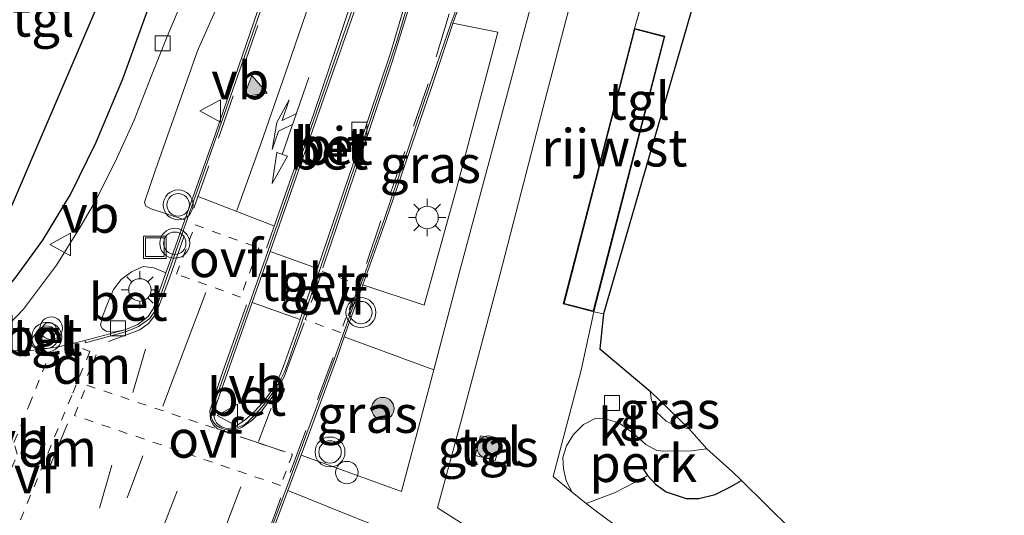
# Model space of a CAD drawing. Units: metres. Extents: x 239992 to 244425, y 456248 to 462502.
# Drawn here: x 241750 to 241815, y 457377 to 457410 of the extents above; entities that cross this region are included whole.
import ezdxf
from ezdxf.enums import TextEntityAlignment as Align

# ---------------------------------------------------------------- set-up
doc = ezdxf.new("R2010")
doc.units = ezdxf.units.M
for name, pattern in [('IE-TERREINAFSCHEIDING', [10, 8, -2]), ('VW-3-9_STREEP', [12, 3, -9]), ('VW-6060_STREEP', [1.2, 0.6, -0.6])]:
    doc.linetypes.add(name, pattern=pattern)
doc.layers.get('0').update_dxf_attribs({"lineweight": 25})
for name, color, linetype, lineweight in [('B-ME-AL-OVERIG-GV-B6', 7, 'BV-GELEIDERAIL', 18), ('B-ME-AL-OVERIG-S-B1', 7, 'Continuous', 18), ('B-ME-GR-BOOM-S-B1', 93, 'Continuous', 18), ('B-ME-IE-GRASLAND-GV-B6', 93, 'Continuous', 18), ('B-ME-IE-GRONDWERKLIJN-GROND_INGERICHT-GV-B6', 253, 'Continuous', 18), ('B-ME-IE-INRICHTINGSELEMENT-S-B1', 253, 'Continuous', 18), ('B-ME-IE-MEUBILAIR_WEGMEUBILAIR-LICHTMAST-S-B1', 8, 'Continuous', 18), ('B-ME-IE-TERREINAFSCHEIDING-DOORGANG-L-B1', 8, 'IE-TERREINAFSCHEIDING-KUNSTMATIG-OPEN', 18), ('B-ME-IE-TERREINAFSCHEIDING-RASTERHEKWERK-L-B1', 8, 'IE-TERREINAFSCHEIDING', 18), ('B-ME-KG-KADASTRAAL-DAKRAND-L-B1', 13, 'Continuous', 18), ('B-ME-OG-BEBOUWING-GV-B6', 173, 'Continuous', 18), ('B-ME-VH-VERH_SOORT-BETON-OVERIG-GV-B6', 8, 'IE-TERREINAFSCHEIDING-NATUURLIJK-HOUTWAL', 18), ('B-ME-VH-VERH_SOORT-BITUMEN-GV-B6', 8, 'IE-TERREINAFSCHEIDING-NATUURLIJK-HOUTWAL', 18), ('B-ME-VH-VERH_SOORT-KLINKERS-GV-B6', 8, 'IE-TERREINAFSCHEIDING-NATUURLIJK-HOUTWAL', 18), ('B-ME-VH-VERH_SOORT-TEGELS-GV-B6', 8, 'Continuous', 18), ('B-ME-VV-KOLK-S-B1', 8, 'Continuous', 18), ('B-ME-VW-MARKERING-39STREEP-015-L-B1', 255, 'VW-3-9_STREEP', 18), ('B-ME-VW-MARKERING-6060STRP10-GV-B6', 255, 'VW-6060_STREEP', 18), ('B-ME-VW-MARKERING-COMBIRE750-S-B1', 255, 'Continuous', 18), ('B-ME-VW-MARKERING-DRIEHOEK-L-B1', 7, 'VW-HAAIETAND70-R-B', 18), ('B-ME-VW-MARKERING-STREEP-015-L-B1', 7, 'Continuous', 18), ('B-ME-VW-MARKERING-VLAKMARK-S-B1', 7, 'Continuous', 18), ('B-ME-VW-MEUBILAIR_WEGMEUBILAIR-VERKEERSBORD-S-B1', 8, 'Continuous', 18), ('B-ME-VW-MEUBILAIR_WEGMEUBILAIR-VERKEERSLICHT-S-B1', 13, 'Continuous', 18)]:
    doc.layers.add(name, color=color, linetype=linetype, lineweight=lineweight)
doc.layers.add('B-ME-IE-TERREINAFSCHEIDING-HAAG-L-B1', color=10, linetype='Continuous')
doc.layers.add('B-ME-KG-KADASTRAAL-OPNAMEDTMGRENS-L-B1', color=10, linetype='Continuous')
doc.styles.add('NLCS-ISO', font='NLCS-ISO.TTF')
doc.linetypes.add('BV-GELEIDERAIL', pattern='A,10,-3,[108,NLCS.SHX,S=1,R=0,X=0,Y=0],-3', length=16)
doc.linetypes.add('IE-TERREINAFSCHEIDING-KUNSTMATIG-OPEN', pattern='A,7,-1.5,[67,NLCS.SHX,S=0.75,R=0,X=0,Y=0],-1.5', length=10)
doc.linetypes.add('IE-TERREINAFSCHEIDING-NATUURLIJK-HOUTWAL', pattern='A,7,-1.5,[67,NLCS.SHX,S=0.75,R=45,X=0,Y=0],-1.5,7,-1.5,[70,NLCS.SHX,S=0.75,R=0,X=0,Y=0],-1.5', length=20)
doc.linetypes.add('VW-HAAIETAND70-R-B', pattern='A,0,-0.5,[153,NLCS.SHX,S=1,R=180,X=-0.375,Y=0],-0.5', length=1)

# ---------------------------------------------------------------- blocks, each defined once
blk = doc.blocks.new('verfsymbol')
for color in [252, 253]:
    blk.add_hatch(color=color).paths.add_polyline_path([(0.75, -0.625), (0, 0.75), (-0.75, -0.625)])
blk.add_lwpolyline([(0.75, -0.625), (0, 0.75), (-0.75, -0.625)], close=True)
blk = doc.blocks.new('pijlcr')
for p, q in [((0, 0, 0.1), (5.45, 0, 0.1)), ((3.303, -0.75, 0.1), (2.553, 0, 0.1)), ((4.053, -0.75, 0.1), (3.303, 0, 0.1)), ((5.45, 0.375, 0.1), (5.45, -0.375, 0.1)), ((7.5, 0, 0.1), (5.45, 0.375, 0.1)), ((5.45, -0.375, 0.1), (7.5, 0, 0.1)), ((1.853, -0.75, 0.1), (3.303, -0.75, 0.1)), ((3.553, -1.05, 0.1), (1.853, -0.75, 0.1)), ((5.353, -0.75, 0.1), (3.553, -1.05, 0.1)), ((5.353, -0.75, 0.1), (4.053, -0.75, 0.1))]:
    blk.add_line(p, q)
blk = doc.blocks.new('boom')
h = blk.add_hatch(color=256)
edge = h.paths.add_edge_path()
edge.add_arc((0, 0), 0.75, 0, 360)
blk.add_circle((0, 0), 0.75)
blk = doc.blocks.new('verkeerslicht')
for radius in [1, 0.75]:
    blk.add_circle((0, 0), radius)
blk = doc.blocks.new('lantaarnpaal')
for p, q in [((-0.884, 0.884), (-0.53, 0.53)), ((0, 0.75), (0, 1.25)), ((0.53, 0.53), (0.884, 0.884)), ((-0.75, 0), (-1.25, 0)), ((0.75, 0), (1.25, 0)), ((-0.53, -0.53), (-0.884, -0.884)), ((0.53, -0.53), (0.884, -0.884)), ((0, -0.75), (0, -1.25))]:
    blk.add_line(p, q)
blk.add_circle((0, 0), 0.75)
blk = doc.blocks.new('dtb')
blk.add_circle((0, 0), 0.75)
blk = doc.blocks.new('kolk')
blk.add_lwpolyline([(-0.5, -0.5), (0.5, -0.5), (0.5, 0.5), (-0.5, 0.5)], close=True)
blk = doc.blocks.new('put')
for p, q in [((0.75, 0.75), (-0.75, 0.75)), ((-0.75, 0.75), (-0.75, -0.75)), ((0.75, -0.75), (0.75, 0.75)), ((-0.75, -0.75), (0.75, -0.75))]:
    blk.add_line(p, q)
blk.add_lwpolyline([(-0.625, 0.625), (0.625, 0.625), (0.625, -0.625), (-0.625, -0.625)], close=True)
blk = doc.blocks.new('verkeersbord')
for p, q in [((0, 0.75), (-0.75, -0.625)), ((0.75, -0.625), (0, 0.75)), ((-0.75, -0.625), (0.75, -0.625))]:
    blk.add_line(p, q)

msp = doc.modelspace()

# ---------------------------------------------------------------- linework, layer by layer
at = {"layer": 'B-ME-AL-OVERIG-GV-B6'}
msp.add_polyline3d([(241795.607, 457381.521, 22.833), (241797.307, 457379.982, 22.858), (241797.913, 457379.396, 22.792), (241797.135, 457378.956, 22.768), (241796.153, 457378.48, 22.753), (241795.067, 457378.197, 22.774), (241794.21, 457378.208, 22.763), (241792.875, 457378.651, 22.767), (241792.169, 457379.152, 22.777), (241791.646, 457379.743, 22.758), (241791.5, 457379.652, 22.759), (241789.431, 457378.581, 22.764), (241787.546, 457377.875, 22.792), (241786.605, 457378.634, 22.799), (241786.215, 457379.376, 22.801), (241786.031, 457380.176, 22.813), (241785.973, 457380.934, 22.809), (241786.221, 457381.729, 22.809), (241786.693, 457382.479, 22.781), (241787.358, 457383.154, 22.772), (241788.187, 457383.566, 22.772), (241788.903, 457383.502, 22.768), (241789.757, 457383.24, 22.752), (241790.7, 457382.546, 22.752), (241791.536, 457381.813, 22.752), (241792.216, 457381.443, 22.76), (241792.663, 457381.371, 22.804), (241792.678, 457381.369, 22.805), (241794.563, 457381.39, 22.841), (241795.607, 457381.521, 22.833)], dxfattribs=at)
at = {"layer": 'B-ME-IE-GRASLAND-GV-B6'}
for points in [[(241781.645, 457409.354, 23), (241778.921, 457399.069, 22.967), (241776.732, 457391.121, 22.898), (241772.636, 457392.476, 22.97), (241774.197, 457396.851, 22.97), (241777.211, 457405.666, 22.95), (241778.638, 457409.926, 22.96), (241778.645, 457409.946, 22.96), (241781.645, 457409.354, 23)], [(241777.365, 457386.806, 22.805), (241775.211, 457378.675, 22.781), (241768.509, 457381.107, 22.978), (241770.865, 457387.512, 22.97), (241771.395, 457388.998, 22.97), (241777.365, 457386.806, 22.805)], [(241794.415, 457382.856, 22.837), (241793.535, 457383.064, 22.817), (241792.889, 457383.366, 22.801), (241792.22, 457384.002, 22.772), (241791.912, 457384.762, 22.752), (241791.82, 457385.384, 22.756), (241794.415, 457382.856, 22.837)], [(241781.863, 457382.09, 22.829), (241781.465, 457380.752, 22.87), (241780.124, 457381.082, 22.886), (241780.485, 457382.399, 22.85), (241781.863, 457382.09, 22.829)], [(241797.913, 457379.396, 22.792), (241804.592, 457372.814, 22.781), (241804.078, 457371.341, 22.785), (241802.946, 457371.184, 22.793), (241802.023, 457370.65, 22.776), (241801.196, 457369.94, 22.776), (241800.712, 457369.093, 22.768), (241800.435, 457368.263, 22.752), (241796.307, 457371.354, 22.752), (241788.023, 457377.498, 22.789), (241787.914, 457377.579, 22.789), (241787.546, 457377.875, 22.792), (241789.431, 457378.581, 22.764), (241791.5, 457379.652, 22.759), (241791.646, 457379.743, 22.758), (241792.169, 457379.152, 22.777), (241792.875, 457378.651, 22.767), (241794.21, 457378.208, 22.763), (241795.067, 457378.197, 22.774), (241796.153, 457378.48, 22.753), (241797.135, 457378.956, 22.768), (241797.913, 457379.396, 22.792)], [(241770.264, 457377.672, 22.976), (241774.258, 457376.059, 22.793), (241773.268, 457372.701, 22.776), (241771.515, 457367.414, 22.744), (241770.056, 457363.424, 22.72), (241768.699, 457360.085, 22.679), (241767.894, 457358.21, 22.72), (241766.729, 457357.623, 22.72), (241765.17, 457357.223, 22.732), (241763.925, 457357.154, 22.756), (241762.596, 457357.296, 22.817), (241761.183, 457357.64, 22.915), (241759.833, 457358.032, 22.94), (241761.431, 457362.158, 22.95), (241764.682, 457370.879, 22.96), (241767.634, 457378.739, 22.979), (241770.264, 457377.672, 22.976)]]:
    msp.add_polyline3d(points, dxfattribs=at)
at = {"layer": 'B-ME-IE-GRONDWERKLIJN-GROND_INGERICHT-GV-B6'}
msp.add_polyline3d([(241758.705, 457412.045, 22.724), (241756.607, 457406.236, 22.724), (241754.82, 457401.999, 22.744), (241753.121, 457398.517, 22.801), (241751.263, 457395.456, 22.817), (241749.496, 457393.002, 22.846), (241747.995, 457391.185, 22.862), (241747.12, 457390.46, 22.862), (241746.433, 457390.146, 22.862), (241745.737, 457390.09, 22.874), (241744.554, 457390.335, 22.854), (241741.503, 457391.524, 22.813), (241738.332, 457393.231, 22.813), (241735.687, 457394.663, 22.785), (241733.865, 457396.078, 22.793), (241731.919, 457397.811, 22.793), (241730.286, 457399.413, 22.793), (241728.652, 457401.441, 22.748), (241727.227, 457403.375, 22.752), (241726.09, 457405.288, 22.768), (241729.697, 457406.784, 22.911), (241737.365, 457399.122, 22.87), (241747.882, 457394.744, 22.703), (241757.083, 457416.197, 22.622)], dxfattribs=at)
at = {"layer": 'B-ME-IE-TERREINAFSCHEIDING-DOORGANG-L-B1'}
msp.add_line((241788.052, 457390.674, 22.858), (241788.709, 457390.534, 22.768), dxfattribs=at)
at = {"layer": 'B-ME-IE-TERREINAFSCHEIDING-HAAG-L-B1'}
for points in [[(241730.286, 457399.413, 22.793), (241731.919, 457397.811, 22.793), (241733.865, 457396.078, 22.793), (241735.687, 457394.663, 22.785), (241738.332, 457393.231, 22.813), (241741.503, 457391.524, 22.813), (241744.554, 457390.335, 22.854), (241745.737, 457390.09, 22.874), (241746.433, 457390.146, 22.862), (241747.12, 457390.46, 22.862), (241747.995, 457391.185, 22.862), (241749.496, 457393.002, 22.846), (241751.263, 457395.456, 22.817), (241753.121, 457398.517, 22.801), (241754.82, 457401.999, 22.744), (241756.607, 457406.236, 22.724), (241758.705, 457412.045, 22.724), (241760.904, 457418.346, 22.724), (241763.728, 457426.704, 22.724), (241767.074, 457437.88, 22.72), (241769.283, 457445.626, 22.622)], [(241791.251, 457380.317, 22.768), (241791.646, 457379.743, 22.758), (241792.169, 457379.152, 22.777), (241792.875, 457378.651, 22.767), (241794.21, 457378.208, 22.763), (241795.067, 457378.197, 22.774), (241796.153, 457378.48, 22.753), (241797.135, 457378.956, 22.768), (241797.913, 457379.396, 22.792)]]:
    msp.add_polyline3d(points, dxfattribs=at)
at = {"layer": 'B-ME-IE-TERREINAFSCHEIDING-RASTERHEKWERK-L-B1'}
msp.add_line((241787.546, 457377.875, 22.792), (241786.605, 457378.634, 22.799), dxfattribs=at)
for points in [[(241790.76, 457409.61, 22.858), (241791.56, 457412.389, 22.859), (241795.784, 457427.068, 22.862), (241800.309, 457443.017, 22.923), (241804.443, 457457.331, 22.906), (241808.252, 457458.918, 22.452)], [(241794.415, 457382.856, 22.837), (241793.535, 457383.064, 22.817), (241792.889, 457383.366, 22.801), (241792.22, 457384.002, 22.772), (241791.912, 457384.762, 22.752), (241791.82, 457385.384, 22.756)], [(241795.607, 457381.521, 22.833), (241794.563, 457381.39, 22.841), (241792.678, 457381.369, 22.805), (241792.663, 457381.371, 22.804), (241792.216, 457381.443, 22.76), (241791.536, 457381.813, 22.752), (241790.7, 457382.546, 22.752), (241789.757, 457383.24, 22.752), (241788.903, 457383.502, 22.768), (241788.187, 457383.566, 22.772), (241787.358, 457383.154, 22.772), (241786.693, 457382.479, 22.781), (241786.221, 457381.729, 22.809), (241785.973, 457380.934, 22.809), (241786.031, 457380.176, 22.813), (241786.215, 457379.376, 22.801), (241786.605, 457378.634, 22.799)], [(241787.546, 457377.875, 22.792), (241789.431, 457378.581, 22.764), (241791.5, 457379.652, 22.759), (241791.646, 457379.743, 22.758)]]:
    msp.add_polyline3d(points, dxfattribs=at)
at = {"layer": 'B-ME-KG-KADASTRAAL-DAKRAND-L-B1'}
msp.add_polyline3d([(241788.229, 457399.598, 24.482), (241790.796, 457409.549, 24.478), (241792.739, 457409.048, 24.478), (241788.016, 457390.735, 24.446), (241786.073, 457391.237, 24.478), (241788.229, 457399.598, 24.482)], dxfattribs=at)
at = {"layer": 'B-ME-KG-KADASTRAAL-OPNAMEDTMGRENS-L-B1'}
for points in [[(241726.409, 457333.536, 22.943), (241733.201, 457353.457, 22.846), (241731.012, 457364.533, 22.886), (241714.799, 457399.998, 22.988), (241717.54, 457401.529, 22.785), (241718.797, 457402.047, 22.667), (241719.499, 457402.335, 22.626), (241724.151, 457404.589, 22.663), (241726.09, 457405.288, 22.768), (241729.697, 457406.784, 22.911), (241737.365, 457399.122, 22.87), (241747.882, 457394.744, 22.703), (241757.083, 457416.197, 22.622), (241773.769, 457471.269, 23.02), (241783.048, 457504.253, 22.744)], [(241815.457, 457502.52, 23.11), (241812.767, 457481.237, 22.89), (241811.483, 457472.714, 22.951), (241811.297, 457471.477, 22.663), (241810.657, 457469.295, 22.618), (241808.957, 457462.721, 22.602), (241808.252, 457458.918, 22.452), (241794.747, 457411.43, 22.963), (241788.709, 457390.534, 22.768), (241788.461, 457388.21, 22.772), (241791.82, 457385.384, 22.756), (241794.415, 457382.856, 22.837), (241795.607, 457381.521, 22.833), (241797.307, 457379.982, 22.858), (241797.913, 457379.396, 22.792), (241804.592, 457372.814, 22.781), (241805.665, 457371.595, 22.813), (241802.342, 457366.835, 22.752), (241798.12, 457361.176, 22.772), (241794.547, 457356.698, 22.801), (241788.476, 457348.91, 22.699), (241785.641, 457345.1, 22.618), (241784.165, 457343.64, 22.618)]]:
    msp.add_polyline3d(points, dxfattribs=at)
at = {"layer": 'B-ME-OG-BEBOUWING-GV-B6'}
msp.add_polyline3d([(241790.76, 457409.61, 22.858), (241792.8, 457409.084, 22.858), (241788.052, 457390.674, 22.858), (241786.012, 457391.201, 22.858), (241788.181, 457399.61, 22.858), (241790.76, 457409.61, 22.858)], dxfattribs=at)
at = {"layer": 'B-ME-VH-VERH_SOORT-BETON-OVERIG-GV-B6'}
for points in [[(241747.521, 457327.133, 22.84), (241754.582, 457345.022, 22.9), (241757.998, 457353.721, 22.94), (241761.302, 457362.222, 22.96), (241764.555, 457370.941, 22.97), (241767.717, 457379.388, 22.98), (241770.742, 457387.559, 22.97), (241774.079, 457396.907, 22.97), (241777.068, 457405.708, 22.96), (241778.532, 457409.967, 22.96), (241779.253, 457411.954, 22.95), (241780.426, 457415.053, 22.93), (241784.109, 457424.24, 22.91), (241787.536, 457432.85, 22.92), (241788.954, 457436.814, 22.94), (241790.021, 457440.291, 22.95), (241792.607, 457449.855, 22.93), (241794.561, 457457.403, 22.92), (241795.664, 457462.077, 22.92)], [(241777.2, 457423.078, 22.85), (241777.651, 457422.949, 22.86), (241777.89, 457422.841, 22.86), (241778.093, 457422.673, 22.86), (241778.246, 457422.459, 22.86), (241778.337, 457422.212, 22.86), (241778.361, 457421.95, 22.87), (241778.315, 457421.691, 22.87), (241777.263, 457417.829, 22.86), (241775.346, 457410.885, 22.88), (241774.474, 457407.949, 22.9), (241772.332, 457401.616, 22.9), (241769.607, 457393.563, 22.93), (241766.453, 457394.696, 22.87), (241769.581, 457403.669, 22.87), (241772.888, 457413.142, 22.86), (241775.964, 457422.401, 22.83), (241776.064, 457422.645, 22.83), (241776.226, 457422.853, 22.83), (241776.438, 457423.009, 22.83), (241776.683, 457423.102, 22.84), (241776.943, 457423.125, 22.84), (241777.2, 457423.078, 22.85)], [(241772.888, 457413.142, 22.86), (241769.581, 457403.669, 22.87), (241766.453, 457394.696, 22.87), (241765.248, 457391.287, 22.87), (241762.753, 457384.226, 22.89), (241762.684, 457383.98, 22.89), (241762.682, 457383.726, 22.89), (241762.747, 457383.479, 22.9), (241762.873, 457383.258, 22.9), (241763.053, 457383.078, 22.9), (241763.249, 457382.962, 22.9), (241763.467, 457382.895, 22.9), (241763.694, 457382.881, 22.91), (241763.918, 457382.92, 22.91), (241764.127, 457383.011, 22.91), (241764.799, 457383.482, 22.91), (241765.3, 457383.917, 22.91), (241765.763, 457384.393, 22.92), (241766.184, 457384.906, 22.92), (241766.531, 457385.406, 22.92), (241766.838, 457385.931, 22.92), (241767.104, 457386.478, 22.92), (241767.327, 457387.044, 22.92), (241768.452, 457390.156, 22.94), (241769.607, 457393.563, 22.93), (241772.332, 457401.616, 22.9), (241774.474, 457407.949, 22.9), (241775.346, 457410.885, 22.88)], [(241779.38, 457411.922, 22.95), (241778.645, 457409.946, 22.96), (241778.638, 457409.926, 22.96), (241777.211, 457405.666, 22.95), (241774.197, 457396.851, 22.97), (241772.636, 457392.476, 22.97), (241771.395, 457388.998, 22.97), (241770.865, 457387.512, 22.97), (241768.509, 457381.107, 22.978), (241767.857, 457379.334, 22.98), (241767.634, 457378.739, 22.979), (241764.682, 457370.879, 22.96), (241761.431, 457362.158, 22.95), (241759.833, 457358.032, 22.94), (241758.906, 457355.64, 22.935), (241758.135, 457353.648, 22.93), (241755.38, 457346.629, 22.9), (241747.662, 457327.051, 22.82)], [(241775.851, 457411.993, 22.89), (241774.894, 457408.756, 22.9), (241773.86, 457405.633, 22.91), (241771.647, 457399.115, 22.92), (241769.401, 457392.43, 22.95), (241768.561, 457389.972, 22.95), (241767.867, 457387.985, 22.93), (241767.654, 457387.317, 22.93), (241767.393, 457386.666, 22.93), (241767.085, 457386.036, 22.92), (241766.732, 457385.43, 22.92), (241766.335, 457384.852, 22.92), (241765.921, 457384.329, 22.92), (241765.475, 457383.831, 22.92), (241765, 457383.362, 22.93), (241764.789, 457383.194, 22.93), (241764.555, 457383.061, 22.93), (241764.303, 457382.965, 22.93), (241764.079, 457382.857, 22.93), (241763.838, 457382.8, 22.92), (241763.589, 457382.795, 22.92), (241763.346, 457382.844, 22.92), (241763.1, 457382.913, 22.92), (241762.884, 457383.051, 22.91), (241762.717, 457383.245, 22.91), (241762.573, 457383.45, 22.91), (241762.499, 457383.689, 22.91), (241762.502, 457383.939, 22.9), (241762.582, 457384.177, 22.9), (241765.977, 457393.813, 22.87), (241769.376, 457403.554, 22.88), (241772.448, 457412.378, 22.86)], [(241765.771, 457410.723, 22.72), (241762.911, 457402.517, 22.74), (241760.013, 457394.322, 22.77), (241758.787, 457390.795, 22.78), (241758.414, 457390.229, 22.78), (241757.662, 457389.692, 22.78), (241756.793, 457389.327, 22.77), (241754.115, 457388.593, 22.751), (241754.073, 457388.747, 22.73), (241756.746, 457389.474, 22.75), (241757.616, 457389.826, 22.76), (241758.306, 457390.35, 22.77), (241758.642, 457390.88, 22.77), (241759.489, 457393.271, 22.763), (241759.877, 457394.367, 22.76), (241760.748, 457396.825, 22.753), (241762.786, 457402.573, 22.74), (241765.632, 457410.795, 22.72)], [(241758.674, 457393.607, 22.805), (241759.489, 457393.271, 22.763), (241758.642, 457390.88, 22.77), (241758.306, 457390.35, 22.77), (241757.616, 457389.826, 22.76), (241756.746, 457389.474, 22.75), (241755.953, 457389.31, 22.829), (241755.507, 457389.382, 22.829), (241755.258, 457389.535, 22.829), (241755.114, 457389.792, 22.829), (241755.225, 457390.299, 22.821), (241755.535, 457391.124, 22.789), (241755.995, 457392.17, 22.789), (241756.494, 457392.823, 22.785), (241757.184, 457393.351, 22.785), (241757.976, 457393.69, 22.785), (241758.674, 457393.607, 22.805)], [(241768.452, 457390.156, 22.94), (241767.327, 457387.044, 22.92), (241767.104, 457386.478, 22.92), (241766.838, 457385.931, 22.92), (241766.531, 457385.406, 22.92), (241766.184, 457384.906, 22.92), (241765.763, 457384.393, 22.92), (241765.3, 457383.917, 22.91), (241764.799, 457383.482, 22.91), (241764.127, 457383.011, 22.91), (241763.918, 457382.92, 22.91), (241763.694, 457382.881, 22.91), (241763.467, 457382.895, 22.9), (241763.249, 457382.962, 22.9), (241763.053, 457383.078, 22.9), (241762.873, 457383.258, 22.9), (241762.747, 457383.479, 22.9), (241762.682, 457383.726, 22.89), (241762.684, 457383.98, 22.89), (241762.753, 457384.226, 22.89), (241765.248, 457391.287, 22.87), (241768.452, 457390.156, 22.94)], [(241751.176, 457388.203, 22.699), (241750.84, 457388.206, 22.696), (241750.601, 457388.351, 22.693), (241750.504, 457388.567, 22.688), (241750.501, 457388.778, 22.682), (241750.601, 457388.986, 22.675), (241751.062, 457389.487, 22.668), (241751.489, 457389.948, 22.668), (241751.836, 457389.934, 22.678), (241752.07, 457389.792, 22.685), (241752.178, 457389.54, 22.69), (241752.144, 457389.265, 22.69), (241751.704, 457388.684, 22.69), (241751.176, 457388.203, 22.699)]]:
    msp.add_polyline3d(points, dxfattribs=at)
at = {"layer": 'B-ME-VH-VERH_SOORT-BITUMEN-GV-B6'}
for points in [[(241795.664, 457462.077, 22.92), (241794.561, 457457.403, 22.92), (241792.607, 457449.855, 22.93), (241790.021, 457440.291, 22.95), (241788.954, 457436.814, 22.94), (241787.536, 457432.85, 22.92), (241784.109, 457424.24, 22.91), (241780.426, 457415.053, 22.93), (241779.253, 457411.954, 22.95), (241778.532, 457409.967, 22.96), (241777.068, 457405.708, 22.96), (241774.079, 457396.907, 22.97), (241770.742, 457387.559, 22.97), (241767.717, 457379.388, 22.98), (241764.555, 457370.941, 22.97), (241761.302, 457362.222, 22.96), (241757.998, 457353.721, 22.94), (241754.582, 457345.022, 22.9), (241747.521, 457327.133, 22.84)], [(241772.448, 457412.378, 22.86), (241769.376, 457403.554, 22.88), (241765.977, 457393.813, 22.87), (241762.582, 457384.177, 22.9), (241762.502, 457383.939, 22.9), (241762.499, 457383.689, 22.91), (241762.573, 457383.45, 22.91), (241762.717, 457383.245, 22.91), (241762.884, 457383.051, 22.91), (241763.1, 457382.913, 22.92), (241763.346, 457382.844, 22.92), (241763.589, 457382.795, 22.92), (241763.838, 457382.8, 22.92), (241764.079, 457382.857, 22.93), (241764.303, 457382.965, 22.93), (241764.555, 457383.061, 22.93), (241764.789, 457383.194, 22.93), (241765, 457383.362, 22.93), (241765.475, 457383.831, 22.92), (241765.921, 457384.329, 22.92), (241766.335, 457384.852, 22.92), (241766.732, 457385.43, 22.92), (241767.085, 457386.036, 22.92), (241767.393, 457386.666, 22.93), (241767.654, 457387.317, 22.93), (241767.867, 457387.985, 22.93), (241768.561, 457389.972, 22.95), (241769.401, 457392.43, 22.95), (241771.647, 457399.115, 22.92), (241773.86, 457405.633, 22.91), (241774.894, 457408.756, 22.9), (241775.851, 457411.993, 22.89)], [(241749.129, 457388.061, 22.776), (241750.235, 457388.057, 22.776), (241751.059, 457388.161, 22.793), (241752.304, 457388.34, 22.801), (241754.073, 457388.747, 22.73), (241754.115, 457388.593, 22.751), (241756.793, 457389.327, 22.77), (241757.662, 457389.692, 22.78), (241758.414, 457390.229, 22.78), (241758.787, 457390.795, 22.78), (241760.013, 457394.322, 22.77), (241762.911, 457402.517, 22.74), (241765.771, 457410.723, 22.72)]]:
    msp.add_polyline3d(points, dxfattribs=at)
at = {"layer": 'B-ME-VH-VERH_SOORT-KLINKERS-GV-B6'}
msp.add_polyline3d([(241786.605, 457378.634, 22.799), (241785.33, 457379.663, 22.809), (241787.214, 457386.785, 22.821), (241788.052, 457390.674, 22.858), (241788.709, 457390.534, 22.768), (241788.461, 457388.21, 22.772), (241791.82, 457385.384, 22.756), (241791.912, 457384.762, 22.752), (241792.22, 457384.002, 22.772), (241792.889, 457383.366, 22.801), (241793.535, 457383.064, 22.817), (241794.415, 457382.856, 22.837), (241795.607, 457381.521, 22.833), (241794.563, 457381.39, 22.841), (241792.678, 457381.369, 22.805), (241792.663, 457381.371, 22.804), (241792.216, 457381.443, 22.76), (241791.536, 457381.813, 22.752), (241790.7, 457382.546, 22.752), (241789.757, 457383.24, 22.752), (241788.903, 457383.502, 22.768), (241788.187, 457383.566, 22.772), (241787.358, 457383.154, 22.772), (241786.693, 457382.479, 22.781), (241786.221, 457381.729, 22.809), (241785.973, 457380.934, 22.809), (241786.031, 457380.176, 22.813), (241786.215, 457379.376, 22.801), (241786.605, 457378.634, 22.799)], dxfattribs=at)
at = {"layer": 'B-ME-VH-VERH_SOORT-TEGELS-GV-B6'}
for points in [[(241798.39, 457464.669, 22.878), (241796.866, 457457.357, 22.878), (241794.902, 457449.747, 22.878), (241792.074, 457440.338, 22.878), (241788.192, 457427.094, 22.817), (241784.893, 457415.041, 22.858), (241781.626, 457402.776, 22.882), (241779.073, 457393.245, 22.858), (241777.365, 457386.806, 22.805), (241771.395, 457388.998, 22.97), (241772.636, 457392.476, 22.97), (241776.732, 457391.121, 22.898), (241778.921, 457399.069, 22.967), (241781.645, 457409.354, 23), (241778.645, 457409.946, 22.96), (241779.38, 457411.922, 22.95), (241780.535, 457414.98, 22.93), (241784.235, 457424.206, 22.9), (241787.648, 457432.8, 22.91), (241789.108, 457436.788, 22.93), (241790.17, 457440.232, 22.95), (241792.754, 457449.825, 22.93), (241794.715, 457457.366, 22.92), (241795.831, 457462.064, 22.92)], [(241774.258, 457376.059, 22.793), (241770.264, 457377.672, 22.976), (241767.634, 457378.739, 22.979), (241767.857, 457379.334, 22.98), (241768.509, 457381.107, 22.978), (241775.211, 457378.675, 22.781), (241777.365, 457386.806, 22.805), (241779.073, 457393.245, 22.858), (241781.626, 457402.776, 22.882), (241784.893, 457415.041, 22.858)], [(241763.881, 457413.262, 22.678), (241761.67, 457408.266, 22.678), (241761.573, 457408.048, 22.678), (241758.786, 457400.168, 22.711), (241758.047, 457397.996, 22.716), (241758.152, 457397.72, 22.716), (241758.507, 457397.563, 22.728), (241760.748, 457396.825, 22.753), (241759.877, 457394.367, 22.76), (241759.489, 457393.271, 22.763), (241758.674, 457393.607, 22.805), (241757.976, 457393.69, 22.785), (241757.184, 457393.351, 22.785), (241756.494, 457392.823, 22.785), (241755.995, 457392.17, 22.789), (241755.535, 457391.124, 22.789), (241755.225, 457390.299, 22.821), (241755.114, 457389.792, 22.829), (241755.258, 457389.535, 22.829), (241755.507, 457389.382, 22.829), (241755.953, 457389.31, 22.829), (241756.746, 457389.474, 22.75), (241754.073, 457388.747, 22.73), (241752.304, 457388.34, 22.801), (241751.059, 457388.161, 22.793), (241750.235, 457388.057, 22.776), (241749.129, 457388.061, 22.776)], [(241765.632, 457410.795, 22.72), (241762.786, 457402.573, 22.74), (241760.748, 457396.825, 22.753), (241758.507, 457397.563, 22.728), (241758.152, 457397.72, 22.716), (241758.047, 457397.996, 22.716), (241758.786, 457400.168, 22.711), (241761.573, 457408.048, 22.678), (241761.67, 457408.266, 22.678), (241763.881, 457413.262, 22.678)], [(241779.387, 457376.453, 22.736), (241777.62, 457377.578, 22.761), (241779.204, 457383.397, 22.761), (241781.784, 457393.125, 22.81), (241784.777, 457404.761, 22.81), (241786.867, 457412.781, 22.81)], [(241786.867, 457412.781, 22.81), (241784.777, 457404.761, 22.81), (241781.784, 457393.125, 22.81), (241779.204, 457383.397, 22.761), (241777.62, 457377.578, 22.761), (241779.387, 457376.453, 22.736)], [(241748.558, 457389.357, 22.781), (241749.978, 457390.859, 22.781), (241752.18, 457393.79, 22.687), (241753.752, 457396.326, 22.687), (241754.765, 457398.046, 22.553), (241756.116, 457400.744, 22.559), (241757.376, 457403.475, 22.544), (241758.466, 457406.271, 22.509), (241759.563, 457409.063, 22.494), (241760.717, 457411.835, 22.57)], [(241760.717, 457411.835, 22.57), (241759.563, 457409.063, 22.494), (241758.466, 457406.271, 22.509), (241757.376, 457403.475, 22.544), (241756.116, 457400.744, 22.559), (241754.765, 457398.046, 22.553), (241753.752, 457396.326, 22.687), (241752.18, 457393.79, 22.687), (241749.978, 457390.859, 22.781), (241748.558, 457389.357, 22.781)], [(241749.496, 457393.002, 22.846), (241751.263, 457395.456, 22.817), (241753.121, 457398.517, 22.801), (241754.82, 457401.999, 22.744), (241756.607, 457406.236, 22.724), (241758.705, 457412.045, 22.724)], [(241791.56, 457412.389, 22.859), (241790.76, 457409.61, 22.858), (241788.181, 457399.61, 22.858), (241786.012, 457391.201, 22.858), (241788.052, 457390.674, 22.858), (241787.214, 457386.785, 22.821), (241785.33, 457379.663, 22.809), (241786.605, 457378.634, 22.799), (241787.546, 457377.875, 22.792), (241787.914, 457377.579, 22.789), (241788.023, 457377.498, 22.789), (241796.307, 457371.354, 22.752)], [(241790.76, 457409.61, 22.858), (241791.56, 457412.389, 22.859), (241794.747, 457411.43, 22.963), (241788.709, 457390.534, 22.768), (241788.052, 457390.674, 22.858), (241792.8, 457409.084, 22.858), (241790.76, 457409.61, 22.858)], [(241769.607, 457393.563, 22.93), (241768.452, 457390.156, 22.94), (241765.248, 457391.287, 22.87), (241766.453, 457394.696, 22.87), (241769.607, 457393.563, 22.93)], [(241751.176, 457388.203, 22.699), (241751.704, 457388.684, 22.69), (241752.144, 457389.265, 22.69), (241752.178, 457389.54, 22.69), (241752.07, 457389.792, 22.685), (241751.836, 457389.934, 22.678), (241751.489, 457389.948, 22.668), (241751.062, 457389.487, 22.668), (241750.601, 457388.986, 22.675), (241750.501, 457388.778, 22.682), (241750.504, 457388.567, 22.688), (241750.601, 457388.351, 22.693), (241750.84, 457388.206, 22.696), (241751.176, 457388.203, 22.699)], [(241781.863, 457382.09, 22.829), (241780.485, 457382.399, 22.85), (241780.124, 457381.082, 22.886), (241781.465, 457380.752, 22.87), (241781.863, 457382.09, 22.829)]]:
    msp.add_polyline3d(points, dxfattribs=at)
at = {"layer": 'B-ME-VW-MARKERING-39STREEP-015-L-B1'}
for p, q in [((241757.272, 457385.291, 22.801), (241758.676, 457390.048, 22.768)), ((241766.509, 457384.236, 22.913), (241765.661, 457382.02, 22.927)), ((241755.046, 457377.549, 22.83), (241756.429, 457382.323, 22.817)), ((241764.609, 457382.269, 22.917), (241767.937, 457381.146, 22.945))]:
    msp.add_line(p, q, dxfattribs=at)
for points in [[(241759.724, 457392.924, 22.76), (241761.352, 457397.594, 22.739), (241762.992, 457402.265, 22.72), (241764.638, 457406.969, 22.704), (241766.269, 457411.69, 22.702), (241767.868, 457416.427, 22.684), (241769.423, 457421.082, 22.672), (241770.913, 457425.729, 22.655), (241772.351, 457430.317, 22.62), (241773.787, 457434.936, 22.589), (241775.215, 457439.518, 22.564), (241776.666, 457444.244, 22.544), (241778.112, 457448.922, 22.538), (241779.608, 457453.648, 22.549), (241781.238, 457458.375, 22.563), (241782.811, 457462.925, 22.561), (241784.445, 457467.591, 22.547), (241786.09, 457472.257, 22.573), (241787.721, 457476.865, 22.599), (241789.412, 457481.57, 22.621), (241790.832, 457485.523, 22.638), (241790.868, 457485.623, 22.638)], [(241778.4, 457410.581, 22.929), (241776.999, 457405.91, 22.938), (241775.432, 457401.373, 22.94), (241773.828, 457396.748, 22.946), (241772.656, 457393.233, 22.949), (241770.654, 457387.616, 22.948), (241768.833, 457382.747, 22.951), (241767.165, 457378.246, 22.953), (241765.488, 457373.728, 22.945), (241763.708, 457369.056, 22.942), (241761.987, 457364.562, 22.94), (241760.269, 457360.08, 22.929), (241758.459, 457355.459, 22.923), (241756.665, 457350.885, 22.904), (241754.848, 457346.227, 22.885), (241753.027, 457341.582, 22.866)], [(241757.945, 457381.052, 22.851), (241756.209, 457376.363, 22.858), (241754.487, 457371.71, 22.849), (241752.743, 457367.238, 22.85), (241751.254, 457363.42, 22.84)], [(241753.786, 457362.31, 22.888), (241755.555, 457366.772, 22.885), (241757.398, 457371.42, 22.886), (241759.145, 457375.893, 22.894), (241760.75, 457380.003, 22.892)], [(241764.497, 457378.973, 22.935), (241762.749, 457374.402, 22.934), (241760.961, 457369.733, 22.926), (241759.24, 457365.239, 22.928), (241757.513, 457360.758, 22.928)]]:
    msp.add_polyline3d(points, dxfattribs=at)
at = {"layer": 'B-ME-VW-MARKERING-6060STRP10-GV-B6'}
for points in [[(241765.686, 457394.941, 22.835), (241764.464, 457391.661, 22.842), (241760.189, 457393.187, 22.761), (241761.435, 457396.477, 22.747), (241765.686, 457394.941, 22.835)], [(241769.925, 457393.364, 22.922), (241772.346, 457392.524, 22.951), (241771.136, 457389.281, 22.949), (241768.775, 457390.162, 22.925), (241769.925, 457393.364, 22.922)], [(241749.542, 457376.214, 22.786), (241747.713, 457371.776, 22.758), (241747.253, 457371.996, 22.749), (241745.922, 457373.605, 22.734), (241745.965, 457373.708, 22.734), (241747.636, 457377.778, 22.782), (241748.286, 457378.005, 22.787), (241749.559, 457381.154, 22.782), (241749.342, 457381.94, 22.779), (241750.353, 457384.443, 22.757), (241751.776, 457387.966, 22.711), (241753.925, 457388.22, 22.734), (241754.404, 457388.014, 22.74), (241753.199, 457385.09, 22.766), (241751.37, 457380.652, 22.794), (241749.542, 457376.214, 22.786)], [(241767.937, 457381.146, 22.945), (241767.136, 457379.083, 22.945), (241753.377, 457383.753, 22.776), (241754.197, 457385.776, 22.765), (241767.937, 457381.146, 22.945)]]:
    msp.add_polyline3d(points, dxfattribs=at)
at = {"layer": 'B-ME-VW-MARKERING-DRIEHOEK-L-B1'}
for p, q in [((241754.826, 457387.799, 22.746), (241754.244, 457386.427, 22.758)), ((241752.905, 457383.185, 22.776), (241751.587, 457379.963, 22.797))]:
    msp.add_line(p, q, dxfattribs=at)
at = {"layer": 'B-ME-VW-MARKERING-STREEP-015-L-B1'}
for points in [[(241784.77, 457462.599, 22.606), (241783.411, 457457.787, 22.606), (241782.051, 457452.976, 22.607), (241780.644, 457448.2, 22.602), (241779.279, 457443.586, 22.611), (241777.886, 457438.993, 22.628), (241776.485, 457434.385, 22.648), (241775.021, 457429.605, 22.689), (241773.552, 457424.903, 22.722), (241772.083, 457420.333, 22.744), (241770.593, 457415.762, 22.76), (241769.05, 457411.216, 22.769), (241767.455, 457406.575, 22.781), (241765.817, 457401.884, 22.79), (241764.217, 457397.439, 22.793)], [(241775.663, 457422.807, 22.802), (241774.112, 457418.073, 22.819), (241772.525, 457413.332, 22.832), (241770.959, 457408.669, 22.841), (241769.36, 457403.932, 22.854), (241767.741, 457399.309, 22.855), (241766.204, 457394.933, 22.849)], [(241769.971, 457393.612, 22.921), (241771.505, 457398.16, 22.906), (241773.039, 457402.709, 22.897), (241774.579, 457407.368, 22.892), (241775.627, 457410.764, 22.881), (241776.947, 457415.49, 22.863), (241778.266, 457420.313, 22.862), (241778.749, 457422.131, 22.862)], [(241761.639, 457398.374, 22.737), (241766.115, 457396.639, 22.833), (241766.701, 457396.412, 22.852)], [(241755.653, 457388.68, 22.749), (241757.746, 457389.464, 22.765), (241758.326, 457389.895, 22.765), (241758.725, 457390.414, 22.767), (241759.017, 457391.062, 22.766), (241759.724, 457392.924, 22.76)], [(241759.277, 457384.361, 22.839), (241760.981, 457388.848, 22.819), (241762.161, 457391.957, 22.804)], [(241764.871, 457391.149, 22.86), (241763.267, 457386.625, 22.869), (241762.422, 457384.053, 22.88), (241762.466, 457383.504, 22.887), (241762.65, 457383.134, 22.896), (241762.932, 457382.856, 22.903), (241763.69, 457382.617, 22.914), (241764.2, 457382.78, 22.918), (241764.581, 457382.959, 22.919), (241765.235, 457383.438, 22.916), (241765.862, 457384.036, 22.909), (241766.711, 457385.144, 22.908), (241767.375, 457386.33, 22.908), (241768.719, 457389.94, 22.926)]]:
    msp.add_polyline3d(points, dxfattribs=at)

# ---------------------------------------------------------------- block references
at = {"layer": 'B-ME-AL-OVERIG-S-B1', "rotation": 90}
for p in [(241751.8263, 457389.5801, 22.866), (241771.5626, 457379.9346, 22.89)]:
    msp.add_blockref('dtb', p, dxfattribs=at)
at = {"layer": 'B-ME-GR-BOOM-S-B1', "rotation": 90}
for p in [(241773.97, 457384.207, 22.973), (241780.995, 457381.632, 22.829)]:
    msp.add_blockref('boom', p, dxfattribs=at)
at = {"layer": 'B-ME-IE-INRICHTINGSELEMENT-S-B1', "rotation": 90}
msp.add_blockref('put', (241758.743, 457394.988, 22.805), dxfattribs=at)
at = {"layer": 'B-ME-IE-MEUBILAIR_WEGMEUBILAIR-LICHTMAST-S-B1', "rotation": 90}
for p in [(241776.922, 457396.972, 23.008), (241757.751, 457392.136, 22.894)]:
    msp.add_blockref('lantaarnpaal', p, dxfattribs=at)
at = {"layer": 'B-ME-VV-KOLK-S-B1', "rotation": 90}
for p in [(241759.259, 457408.604, 22.667), (241772.388, 457402.852, 23.061), (241756.296, 457389.579, 22.894), (241789.274, 457384.592, 22.74)]:
    msp.add_blockref('kolk', p, dxfattribs=at)
at = {"layer": 'B-ME-VW-MARKERING-COMBIRE750-S-B1', "rotation": 250.9}
msp.add_blockref('pijlcr', (241769.035, 457406.336, 22.82), dxfattribs=at)
at = {"layer": 'B-ME-VW-MARKERING-VLAKMARK-S-B1', "rotation": 249.7}
msp.add_blockref('verfsymbol', (241765.543, 457405.541, 22.741), dxfattribs=at)
at = {"layer": 'B-ME-VW-MEUBILAIR_WEGMEUBILAIR-VERKEERSBORD-S-B1', "rotation": 90}
for p in [(241762.504, 457404.092, 22.784), (241752.494, 457395.174, 22.781), (241763.648, 457383.755, 23.012)]:
    msp.add_blockref('verkeersbord', p, dxfattribs=at)
at = {"layer": 'B-ME-VW-MEUBILAIR_WEGMEUBILAIR-VERKEERSLICHT-S-B1', "rotation": 90}
for p in [(241760.3039, 457397.8204, 25.2), (241760.0745, 457395.253, 25.12), (241772.5072, 457390.6194, 25.589), (241751.5272, 457388.9779, 25.62), (241770.4405, 457381.3098, 25.739)]:
    msp.add_blockref('verkeerslicht', p, dxfattribs=at)

# ---------------------------------------------------------------- texts
at = {"layer": 'B-ME-AL-OVERIG-GV-B6', "ltscale": 0.2, "style": 'NLCS-ISO'}
msp.add_text('perk', height=2.5, dxfattribs=at).set_placement((241791.3488, 457380.5546), align=Align.MIDDLE_CENTER)
at = {"layer": 'B-ME-IE-GRASLAND-GV-B6', "ltscale": 0.2, "style": 'NLCS-ISO'}
for p in [(241777.1405, 457400.5335), (241772.937, 457383.8365), (241793.1175, 457384.12), (241780.9935, 457381.5755)]:
    msp.add_text('gras', height=2.5, dxfattribs=at).set_placement(p, align=Align.MIDDLE_CENTER)
at = {"layer": 'B-ME-OG-BEBOUWING-GV-B6', "ltscale": 0.2, "style": 'NLCS-ISO'}
msp.add_text('rijw.st', height=2.5, dxfattribs=at).set_placement((241789.4275, 457401.6315), align=Align.MIDDLE_CENTER)
at = {"layer": 'B-ME-VH-VERH_SOORT-BETON-OVERIG-GV-B6', "ltscale": 0.2, "style": 'NLCS-ISO'}
for p in [(241770.3598, 457401.4285), (241770.6512, 457401.7512), (241769.5173, 457392.6467), (241756.964, 457391.323), (241751.2773, 457388.996), (241764.8748, 457384.9805)]:
    msp.add_text('bet', height=2.5, dxfattribs=at).set_placement(p, align=Align.MIDDLE_CENTER)
at = {"layer": 'B-ME-VH-VERH_SOORT-BITUMEN-GV-B6', "ltscale": 0.2, "style": 'NLCS-ISO'}
msp.add_text('bit', height=2.5, dxfattribs=at).set_placement((241770.6512, 457401.7512), align=Align.MIDDLE_CENTER)
at = {"layer": 'B-ME-VH-VERH_SOORT-KLINKERS-GV-B6', "ltscale": 0.2, "style": 'NLCS-ISO'}
msp.add_text('kl', height=2.5, dxfattribs=at).set_placement((241789.761, 457382.9716), align=Align.MIDDLE_CENTER)
at = {"layer": 'B-ME-VH-VERH_SOORT-TEGELS-GV-B6', "ltscale": 0.2, "style": 'NLCS-ISO'}
for p in [(241751.2942, 457410.307), (241791.0554, 457404.7616), (241767.8734, 457392.653), (241751.2773, 457388.996), (241781.16, 457381.6826)]:
    msp.add_text('tgl', height=2.5, dxfattribs=at).set_placement(p, align=Align.MIDDLE_CENTER)
at = {"layer": 'B-ME-VW-MARKERING-6060STRP10-GV-B6', "ltscale": 0.2, "style": 'NLCS-ISO'}
for p in [(241763.492, 457394.2414), (241770.4214, 457391.739), (241762.1168, 457382.1808), (241749.7367, 457379.7984)]:
    msp.add_text('ovf', height=2.5, dxfattribs=at).set_placement(p, align=Align.MIDDLE_CENTER)
at = {"layer": 'B-ME-VW-MARKERING-DRIEHOEK-L-B1', "ltscale": 0.2, "style": 'NLCS-ISO'}
for p in [(241754.535, 457387.113), (241752.246, 457381.574)]:
    msp.add_text('dm', height=2.5, dxfattribs=at).set_placement(p, align=Align.MIDDLE_CENTER)
at = {"layer": 'B-ME-VW-MEUBILAIR_WEGMEUBILAIR-VERKEERSBORD-S-B1', "ltscale": 0.2, "style": 'NLCS-ISO'}
for p in [(241762.504, 457404.092, 22.784), (241752.494, 457395.174, 22.781), (241763.648, 457383.755, 23.012), (241747.718, 457380.086, 22.933)]:
    msp.add_text('vb', height=2.5, dxfattribs=at).set_placement(p, align=Align.BOTTOM_LEFT)

doc.saveas('drawing.dxf')
